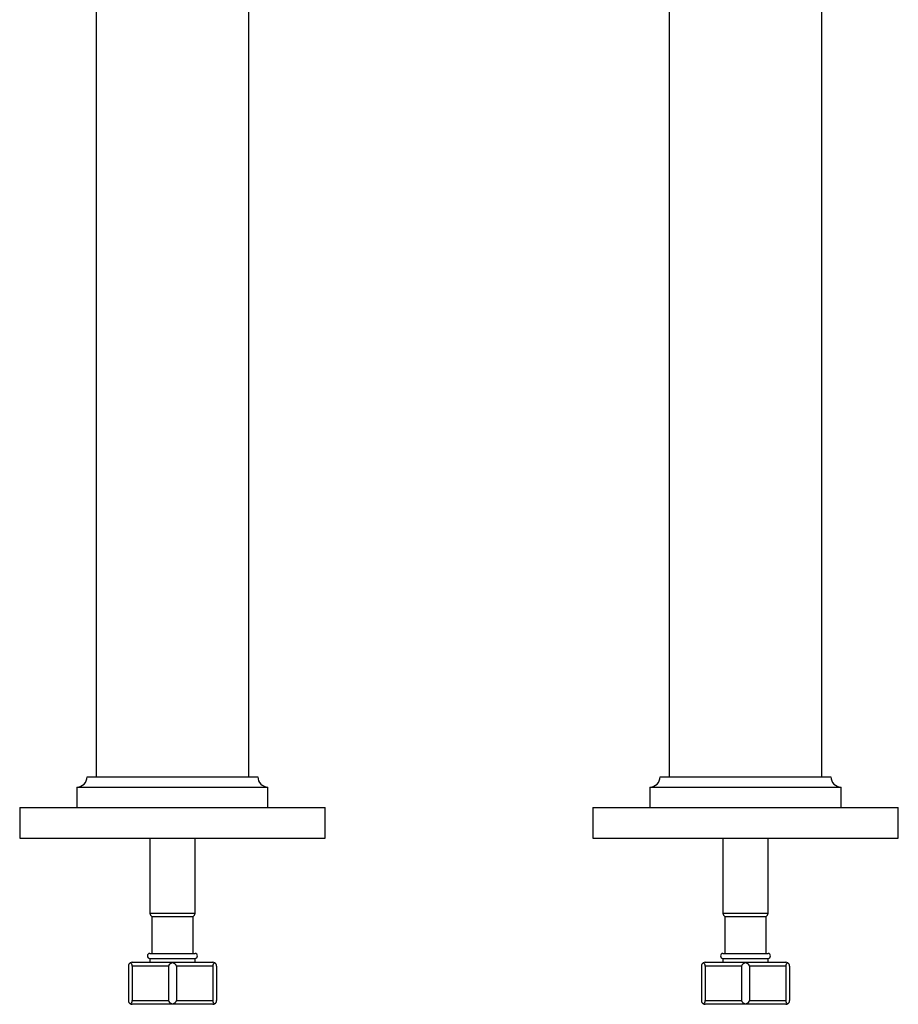
# Model space of a CAD drawing. Units: millimetres. Extents: x 3 to 3996, y 5 to 3995.
# Drawn here: x 1848 to 2078, y 1417 to 1675 of the extents above; entities that cross this region are included whole.
import ezdxf

# ---------------------------------------------------------------- set-up
doc = ezdxf.new("R2010")
doc.units = ezdxf.units.MM

msp = doc.modelspace()

# ---------------------------------------------------------------- linework, layer by layer
at = {"color": 7, "linetype": 'Continuous', "lineweight": 25}
for p, q in [((1867.91, 2128.84), (1867.91, 1476.84)), ((1907.91, 1476.84), (1907.91, 2128.84)), ((2017.91, 1684.79), (2017.91, 1476.84)), ((2057.91, 1476.84), (2057.91, 1683.01)), ((1865.56, 1476.84), (1910.26, 1476.84)), ((2015.56, 1476.84), (2060.26, 1476.84)), ((1862.91, 1474.19), (1862.91, 1468.84)), ((1862.91, 1474.19), (1912.91, 1474.19)), ((1912.91, 1468.84), (1912.91, 1474.19)), ((2012.91, 1474.19), (2012.91, 1468.84)), ((2012.91, 1474.19), (2062.91, 1474.19)), ((2062.91, 1468.84), (2062.91, 1474.19)), ((1847.91, 1468.84), (1847.91, 1460.84)), ((1847.91, 1468.84), (1927.91, 1468.84)), ((1927.91, 1460.84), (1927.91, 1468.84)), ((1997.91, 1468.84), (1997.91, 1460.84)), ((1997.91, 1468.84), (2077.91, 1468.84)), ((2077.91, 1460.84), (2077.91, 1468.84)), ((1847.91, 1460.84), (1927.91, 1460.84)), ((1882.01, 1460.84), (1882.01, 1441.2)), ((1893.81, 1441.2), (1893.81, 1460.84)), ((1997.91, 1460.84), (2077.91, 1460.84)), ((2032.01, 1460.84), (2032.01, 1441.2)), ((2043.81, 1441.2), (2043.81, 1460.84)), ((1882.01, 1441.2), (1893.81, 1441.2)), ((1882.51, 1440.34), (1882.51, 1430.64)), ((1882.51, 1440.34), (1893.31, 1440.34)), ((1893.31, 1430.64), (1893.31, 1440.34)), ((2032.01, 1441.2), (2043.81, 1441.2)), ((2032.51, 1440.34), (2032.51, 1430.64)), ((2032.51, 1440.34), (2043.31, 1440.34)), ((2043.31, 1430.64), (2043.31, 1440.34)), ((1882.01, 1430.64), (1887.91, 1430.64)), ((1887.91, 1430.64), (1893.81, 1430.64)), ((2032.01, 1430.64), (2037.91, 1430.64)), ((2037.91, 1430.64), (2043.81, 1430.64)), ((1877.36, 1428.34), (1887.91, 1428.34)), ((1882.01, 1429.34), (1882.01, 1428.34)), ((1882.01, 1429.34), (1887.91, 1429.34)), ((1887.91, 1429.34), (1893.81, 1429.34)), ((1887.91, 1428.21), (1887.91, 1428.34)), ((1887.91, 1428.34), (1898.46, 1428.34)), ((1893.81, 1428.34), (1893.81, 1429.34)), ((2027.36, 1428.34), (2037.91, 1428.34)), ((2032.01, 1429.34), (2032.01, 1428.34)), ((2032.01, 1429.34), (2037.91, 1429.34)), ((2037.91, 1429.34), (2043.81, 1429.34)), ((2037.91, 1428.21), (2037.91, 1428.34)), ((2037.91, 1428.34), (2048.46, 1428.34)), ((2043.81, 1428.34), (2043.81, 1429.34)), ((1876.36, 1427.34), (1876.36, 1418.34)), ((1886.9, 1427.34), (1877.38, 1427.34)), ((1877.38, 1427.34), (1877.38, 1418.34)), ((1886.9, 1427.34), (1886.9, 1418.34)), ((1888.93, 1427.34), (1888.93, 1418.34)), ((1898.45, 1427.34), (1888.93, 1427.34)), ((1898.45, 1427.34), (1898.45, 1418.34)), ((1899.46, 1427.34), (1899.46, 1418.34)), ((2026.36, 1427.34), (2026.36, 1418.34)), ((2036.9, 1427.34), (2027.38, 1427.34)), ((2027.38, 1427.34), (2027.38, 1418.34)), ((2036.9, 1427.34), (2036.9, 1418.34)), ((2048.45, 1427.34), (2038.93, 1427.34)), ((2038.93, 1427.34), (2038.93, 1418.34)), ((2048.45, 1427.34), (2048.45, 1418.34)), ((2049.46, 1427.34), (2049.46, 1418.34)), ((1887.91, 1417.34), (1877.36, 1417.34)), ((1877.38, 1418.34), (1886.9, 1418.34)), ((1887.91, 1417.34), (1887.91, 1417.46)), ((1898.46, 1417.34), (1887.91, 1417.34)), ((1888.93, 1418.34), (1898.45, 1418.34)), ((2037.91, 1417.34), (2027.36, 1417.34)), ((2027.38, 1418.34), (2036.9, 1418.34)), ((2037.91, 1417.34), (2037.91, 1417.46)), ((2048.46, 1417.34), (2037.91, 1417.34)), ((2038.93, 1418.34), (2048.45, 1418.34))]:
    msp.add_line(p, q, dxfattribs=at)
for centre, radius, start, end in [((1862.91, 1476.84), 2.65, 270, 0), ((1912.91, 1476.84), 2.65, 180, 270), ((2012.91, 1476.84), 2.65, 270, 0), ((2062.91, 1476.84), 2.65, 180, 270), ((1883.01, 1441.2), 1, 180, 240), ((1892.81, 1441.2), 1, 300, 0), ((2033.01, 1441.2), 1, 180, 240), ((2042.81, 1441.2), 1, 300, 0), ((1882.01, 1429.99), 0.65, 90, 270), ((1893.81, 1429.99), 0.65, 270, 90), ((2032.01, 1429.99), 0.65, 90, 270), ((2043.81, 1429.99), 0.65, 270, 90), ((1877.36, 1427.34), 1, 119.4605, 180), ((1877.36, 1427.34), 1, 90, 119.4605), ((1876.38, 1427.34), 1, 0, 60.5395), ((1899.45, 1427.34), 1, 119.4605, 180), ((1898.46, 1427.34), 1, 60.5395, 90), ((1898.46, 1427.34), 1, 0, 60.5395), ((2027.36, 1427.34), 1, 119.4605, 180), ((2027.36, 1427.34), 1, 90, 119.4605), ((2026.38, 1427.34), 1, 0, 60.5395), ((2049.45, 1427.34), 1, 119.4605, 180), ((2048.46, 1427.34), 1, 60.5395, 90), ((2048.46, 1427.34), 1, 0, 60.5395), ((1877.36, 1418.34), 1, 180, 240.5395), ((1876.38, 1418.34), 1, 299.4605, 0), ((1877.36, 1418.34), 1, 240.5395, 270), ((1899.45, 1418.34), 1, 180, 240.5395), ((1898.46, 1418.34), 1, 270, 299.4605), ((1898.46, 1418.34), 1, 299.4605, 0), ((2027.36, 1418.34), 1, 180, 240.5395), ((2026.38, 1418.34), 1, 299.4605, 0), ((2027.36, 1418.34), 1, 240.5395, 270), ((2049.45, 1418.34), 1, 180, 240.5395), ((2048.46, 1418.34), 1, 270, 299.4605), ((2048.46, 1418.34), 1, 299.4605, 0)]:
    msp.add_arc(centre, radius, start, end, dxfattribs=at)
for centre, start_param, end_param in [((1888.9, 1427.34), 2.08498, 3.141593), ((1886.93, 1427.34), 0, 1.056613), ((2038.9, 1427.34), 2.08498, 3.141593), ((2036.93, 1427.34), 0, 1.056613), ((1888.9, 1418.34), 3.141593, 4.198206), ((1886.93, 1418.34), 5.226572, 6.283185), ((2038.9, 1418.34), 3.141593, 4.198206), ((2036.93, 1418.34), 5.226572, 6.283185)]:
    msp.add_ellipse(centre, major_axis=(2, 0), ratio=0.5, start_param=start_param, end_param=end_param, dxfattribs=at)

doc.saveas('drawing.dxf')
